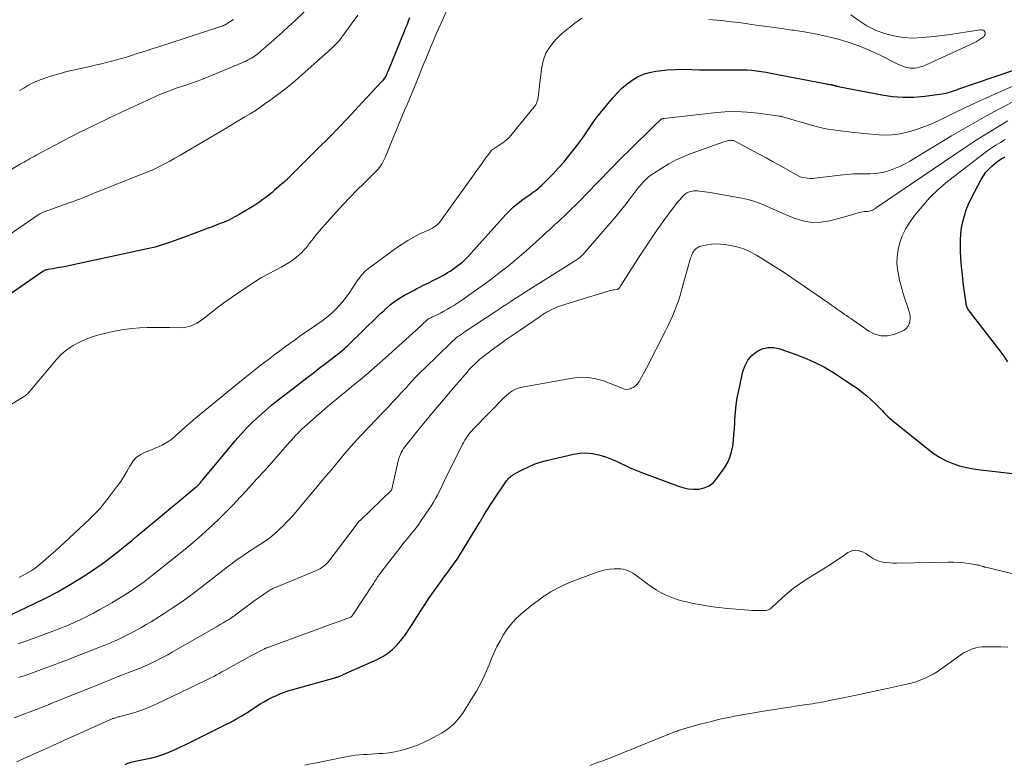
# Model space of a CAD drawing. Units: feet. Extents: x 2025000 to 2029699, y 520000 to 525000.
# Drawn here: x 2025632 to 2025815, y 520339 to 520477 of the extents above; entities that cross this region are included whole.
import ezdxf

# ---------------------------------------------------------------- set-up
doc = ezdxf.new("R2010")
doc.units = ezdxf.units.FT
doc.header["$LTSCALE"] = 100
doc.header["$MEASUREMENT"] = 0
doc.layers.add('CONTOUR INDEX', color=32, linetype='Continuous', lineweight=25)
doc.layers.add('CONTOUR INTERMEDIATE', color=40, linetype='Continuous', lineweight=15)

msp = doc.modelspace()

# ---------------------------------------------------------------- linework, layer by layer
at = {"layer": 'CONTOUR INDEX', "flags": 128}
for points, elevation in [([(2025704.64, 520477.44), (2025704.4, 520476.81), (2025704.16, 520476.17), (2025703.91, 520475.54), (2025703.65, 520474.91), (2025700.63, 520467.57), (2025700.58, 520467.45), (2025700.53, 520467.32), (2025700.48, 520467.2), (2025700.43, 520467.08), (2025700.38, 520466.96), (2025700.32, 520466.84), (2025700.26, 520466.72), (2025700.2, 520466.6), (2025700.07, 520466.37), (2025699.93, 520466.15), (2025699.78, 520465.93), (2025699.62, 520465.73), (2025699.44, 520465.53), (2025695.78, 520461.59), (2025693.75, 520459.43), (2025691.71, 520457.3), (2025689.65, 520455.18), (2025687.57, 520453.09), (2025681.91, 520447.46), (2025681.83, 520447.37), (2025681.74, 520447.29), (2025681.65, 520447.2), (2025681.56, 520447.11), (2025681.47, 520447.03), (2025681.38, 520446.95), (2025681.29, 520446.87), (2025681.19, 520446.78), (2025679.5, 520445.34), (2025678.97, 520444.89), (2025678.43, 520444.45), (2025677.89, 520444.02), (2025677.34, 520443.6), (2025676.78, 520443.19), (2025676.21, 520442.79), (2025675.62, 520442.42), (2025675.03, 520442.06), (2025672.94, 520440.83), (2025672.25, 520440.45), (2025671.55, 520440.09), (2025670.84, 520439.75), (2025670.11, 520439.44), (2025669.38, 520439.15), (2025668.65, 520438.86), (2025667.91, 520438.57), (2025667.17, 520438.29), (2025662.58, 520436.58), (2025661.7, 520436.26), (2025660.82, 520435.94), (2025659.93, 520435.63), (2025659.04, 520435.33), (2025658.4, 520435.11), (2025657.83, 520434.93), (2025657.25, 520434.76), (2025656.67, 520434.61), (2025656.09, 520434.48), (2025640.56, 520431.18), (2025639.98, 520431.06), (2025639.39, 520430.95), (2025638.8, 520430.84), (2025638.21, 520430.74), (2025637.27, 520430.58), (2025637.15, 520430.56), (2025637.03, 520430.53), (2025636.91, 520430.5), (2025636.8, 520430.46), (2025636.69, 520430.41), (2025636.58, 520430.36), (2025636.48, 520430.3), (2025636.37, 520430.23), (2025628.46, 520424.75)], 920), ([(2025628.11, 520365.33), (2025634.7, 520368.41), (2025636.88, 520369.47), (2025639.02, 520370.59), (2025641.12, 520371.79), (2025643.19, 520373.05), (2025644.87, 520374.12), (2025646.07, 520374.9), (2025647.24, 520375.71), (2025648.39, 520376.56), (2025649.52, 520377.43), (2025650.63, 520378.33), (2025651.74, 520379.23), (2025652.84, 520380.14), (2025653.95, 520381.05), (2025657.81, 520384.25), (2025659.02, 520385.25), (2025660.22, 520386.25), (2025661.42, 520387.25), (2025662.63, 520388.24), (2025664.62, 520389.9), (2025664.83, 520390.08), (2025665.02, 520390.26), (2025665.21, 520390.44), (2025665.4, 520390.63), (2025665.58, 520390.82), (2025665.76, 520391.02), (2025665.93, 520391.22), (2025666.1, 520391.42), (2025672.18, 520398.71), (2025673.22, 520399.9), (2025674.29, 520401.06), (2025675.41, 520402.18), (2025676.56, 520403.26), (2025677.75, 520404.31), (2025678.95, 520405.34), (2025680.18, 520406.33), (2025681.42, 520407.31), (2025684.37, 520409.58), (2025685.52, 520410.46), (2025686.67, 520411.34), (2025687.82, 520412.23), (2025688.97, 520413.11), (2025690.51, 520414.29), (2025690.89, 520414.58), (2025691.26, 520414.88), (2025691.63, 520415.17), (2025692, 520415.47), (2025692.37, 520415.77), (2025692.72, 520416.08), (2025693.07, 520416.4), (2025693.42, 520416.72), (2025698.67, 520421.84), (2025699.25, 520422.39), (2025699.84, 520422.94), (2025700.43, 520423.47), (2025701.04, 520424.01), (2025701.66, 520424.51), (2025702.3, 520424.98), (2025702.97, 520425.41), (2025703.67, 520425.81), (2025705.48, 520426.78), (2025706.01, 520427.06), (2025706.55, 520427.34), (2025707.09, 520427.61), (2025707.63, 520427.88), (2025707.93, 520428.02), (2025708.32, 520428.21), (2025708.72, 520428.41), (2025709.11, 520428.6), (2025709.51, 520428.79), (2025709.91, 520428.99), (2025710.3, 520429.19), (2025710.68, 520429.4), (2025711.06, 520429.62), (2025711.26, 520429.73), (2025711.73, 520430.02), (2025712.2, 520430.32), (2025712.65, 520430.63), (2025713.1, 520430.96), (2025714.11, 520431.71), (2025714.29, 520431.85), (2025714.47, 520431.99), (2025714.65, 520432.14), (2025714.82, 520432.29), (2025714.98, 520432.45), (2025715.14, 520432.61), (2025715.3, 520432.78), (2025715.46, 520432.95), (2025722.49, 520440.75), (2025723.23, 520441.52), (2025724.01, 520442.26), (2025724.84, 520442.95), (2025725.7, 520443.6), (2025726.72, 520444.32), (2025727.09, 520444.58), (2025727.46, 520444.85), (2025727.84, 520445.12), (2025728.21, 520445.39), (2025728.57, 520445.67), (2025728.92, 520445.96), (2025729.26, 520446.27), (2025729.59, 520446.59), (2025731.36, 520448.42), (2025732.38, 520449.5), (2025733.37, 520450.6), (2025734.32, 520451.74), (2025735.24, 520452.9), (2025735.95, 520453.83), (2025736.49, 520454.55), (2025737.01, 520455.28), (2025737.52, 520456.03), (2025738.02, 520456.78), (2025738.52, 520457.54), (2025739.03, 520458.27), (2025739.58, 520458.99), (2025740.14, 520459.7), (2025742.51, 520462.56), (2025743.32, 520463.46), (2025744.17, 520464.31), (2025745.1, 520465.09), (2025746.07, 520465.81), (2025747.1, 520466.42), (2025748.18, 520466.92), (2025749.31, 520467.26), (2025750.49, 520467.49), (2025751.1, 520467.57), (2025752.61, 520467.72), (2025754.13, 520467.82), (2025755.65, 520467.85), (2025757.17, 520467.84), (2025758.61, 520467.78), (2025759.94, 520467.75), (2025761.27, 520467.73), (2025762.6, 520467.73), (2025763.93, 520467.75), (2025764.81, 520467.77), (2025765.7, 520467.78), (2025766.59, 520467.77), (2025767.47, 520467.72), (2025768.36, 520467.66), (2025769.24, 520467.57), (2025770.12, 520467.46), (2025771, 520467.32), (2025771.87, 520467.16), (2025781.96, 520465.19), (2025782.18, 520465.15), (2025782.41, 520465.11), (2025782.63, 520465.07), (2025782.86, 520465.04), (2025783.11, 520465), (2025783.21, 520464.98), (2025783.31, 520464.96), (2025783.41, 520464.94), (2025783.51, 520464.92), (2025783.6, 520464.89), (2025783.7, 520464.86), (2025783.8, 520464.83), (2025783.89, 520464.8), (2025783.94, 520464.79), (2025784.06, 520464.75), (2025784.17, 520464.71), (2025784.3, 520464.69), (2025784.42, 520464.66), (2025792.58, 520463.09), (2025794.56, 520462.8), (2025796.55, 520462.65), (2025798.54, 520462.69), (2025800.54, 520462.86), (2025803.71, 520463.28), (2025804.12, 520463.35), (2025804.52, 520463.43), (2025804.92, 520463.54), (2025805.32, 520463.66), (2025805.71, 520463.79), (2025806.11, 520463.93), (2025806.5, 520464.06), (2025806.89, 520464.2), (2025820.08, 520468.71)], 920), ([(2025816.03, 520413.42), (2025815.32, 520414.46), (2025814.58, 520415.48), (2025808.66, 520423.19), (2025808.62, 520423.25), (2025808.58, 520423.31), (2025808.54, 520423.37), (2025808.5, 520423.43), (2025808.46, 520423.49), (2025808.43, 520423.55), (2025808.41, 520423.62), (2025808.39, 520423.69), (2025808.33, 520423.93), (2025808.29, 520424.12), (2025808.25, 520424.31), (2025808.22, 520424.51), (2025808.19, 520424.7), (2025807.73, 520428.12), (2025807.55, 520429.63), (2025807.4, 520431.15), (2025807.3, 520432.67), (2025807.22, 520434.19), (2025807.2, 520434.93), (2025807.2, 520436.08), (2025807.27, 520437.22), (2025807.42, 520438.36), (2025807.63, 520439.49), (2025807.93, 520440.6), (2025808.29, 520441.69), (2025808.72, 520442.75), (2025809.21, 520443.79), (2025811.06, 520447.33), (2025811.48, 520448.03), (2025811.94, 520448.69), (2025812.48, 520449.28), (2025813.07, 520449.84), (2025813.91, 520450.55), (2025814.12, 520450.72), (2025814.34, 520450.88), (2025814.56, 520451.03), (2025814.78, 520451.17), (2025815.01, 520451.3), (2025815.25, 520451.43), (2025815.48, 520451.55)], 940), ([(2025651.68, 520338.54), (2025651.95, 520338.65), (2025652.21, 520338.76), (2025652.48, 520338.85), (2025652.76, 520338.92), (2025653.04, 520338.99), (2025653.32, 520339.05), (2025653.6, 520339.11), (2025653.88, 520339.17), (2025655.74, 520339.56), (2025656.67, 520339.77), (2025657.59, 520340.02), (2025658.49, 520340.31), (2025659.39, 520340.64), (2025660.27, 520341), (2025661.15, 520341.37), (2025662.02, 520341.77), (2025662.88, 520342.18), (2025670.67, 520346.05), (2025671.22, 520346.33), (2025671.77, 520346.62), (2025672.32, 520346.93), (2025672.86, 520347.24), (2025673.39, 520347.56), (2025673.92, 520347.88), (2025674.45, 520348.21), (2025674.98, 520348.55), (2025676.97, 520349.83), (2025677.66, 520350.26), (2025678.37, 520350.66), (2025679.1, 520351.03), (2025679.84, 520351.38), (2025680.59, 520351.7), (2025681.35, 520352), (2025682.13, 520352.25), (2025682.91, 520352.49), (2025690.72, 520354.64), (2025690.83, 520354.68), (2025690.94, 520354.71), (2025691.04, 520354.74), (2025691.15, 520354.78), (2025691.26, 520354.81), (2025691.36, 520354.85), (2025691.47, 520354.89), (2025691.57, 520354.93), (2025691.68, 520354.97), (2025691.83, 520355.03), (2025691.99, 520355.09), (2025692.14, 520355.16), (2025692.3, 520355.23), (2025698.63, 520358.06), (2025699.64, 520358.59), (2025700.59, 520359.2), (2025701.46, 520359.92), (2025702.27, 520360.71), (2025703.01, 520361.59), (2025703.73, 520362.49), (2025704.39, 520363.42), (2025705.02, 520364.38), (2025706.78, 520367.2), (2025707.52, 520368.37), (2025708.28, 520369.52), (2025709.07, 520370.65), (2025709.87, 520371.78), (2025710.69, 520372.89), (2025711.1, 520373.45), (2025711.51, 520374), (2025711.93, 520374.56), (2025712.34, 520375.1), (2025712.76, 520375.66), (2025713.15, 520376.22), (2025713.54, 520376.8), (2025713.91, 520377.38), (2025717.72, 520383.58), (2025717.8, 520383.71), (2025717.89, 520383.85), (2025717.96, 520383.99), (2025718.04, 520384.13), (2025718.12, 520384.27), (2025718.2, 520384.4), (2025718.28, 520384.54), (2025718.36, 520384.68), (2025718.9, 520385.57), (2025719.25, 520386.15), (2025719.62, 520386.73), (2025719.99, 520387.3), (2025720.37, 520387.86), (2025722.56, 520391.08), (2025722.71, 520391.3), (2025722.87, 520391.5), (2025723.04, 520391.7), (2025723.23, 520391.88), (2025723.42, 520392.06), (2025723.62, 520392.22), (2025723.84, 520392.37), (2025724.06, 520392.5), (2025725.7, 520393.38), (2025726.76, 520393.9), (2025727.85, 520394.37), (2025728.97, 520394.74), (2025730.11, 520395.06), (2025735.14, 520396.26), (2025736.33, 520396.45), (2025737.52, 520396.51), (2025738.71, 520396.38), (2025739.89, 520396.13), (2025740.33, 520396), (2025741.28, 520395.69), (2025742.22, 520395.34), (2025743.14, 520394.95), (2025744.04, 520394.51), (2025744.94, 520394.07), (2025745.84, 520393.65), (2025746.77, 520393.26), (2025747.7, 520392.89), (2025754.51, 520390.33), (2025755.5, 520390.03), (2025756.49, 520389.82), (2025757.51, 520389.75), (2025758.54, 520389.76), (2025759.51, 520389.97), (2025760.39, 520390.33), (2025761.14, 520390.91), (2025761.81, 520391.64), (2025763.26, 520393.72), (2025763.82, 520394.66), (2025764.28, 520395.64), (2025764.59, 520396.67), (2025764.8, 520397.74), (2025764.92, 520398.84), (2025765.03, 520399.94), (2025765.11, 520401.05), (2025765.17, 520402.16), (2025765.19, 520402.68), (2025765.29, 520404.04), (2025765.43, 520405.4), (2025765.65, 520406.74), (2025765.91, 520408.08), (2025766.7, 520411.65), (2025767.09, 520412.75), (2025767.62, 520413.75), (2025768.37, 520414.59), (2025769.26, 520415.34), (2025770.3, 520415.82), (2025771.36, 520416.1), (2025772.46, 520416.07), (2025773.59, 520415.85), (2025776.94, 520414.67), (2025778.62, 520414.01), (2025780.27, 520413.27), (2025781.86, 520412.42), (2025783.41, 520411.49), (2025787.27, 520408.99), (2025788.14, 520408.39), (2025788.99, 520407.75), (2025789.8, 520407.08), (2025790.58, 520406.37), (2025791.53, 520405.46), (2025791.82, 520405.18), (2025792.11, 520404.89), (2025792.39, 520404.6), (2025792.66, 520404.3), (2025792.91, 520404.03), (2025793.31, 520403.61), (2025793.73, 520403.2), (2025794.16, 520402.81), (2025794.61, 520402.43), (2025801.22, 520397.09), (2025802.29, 520396.31), (2025803.4, 520395.61), (2025804.57, 520395.02), (2025805.79, 520394.51), (2025807.05, 520394.1), (2025808.33, 520393.75), (2025809.63, 520393.5), (2025810.94, 520393.31), (2025820.2, 520392.3)], 940)]:
    msp.add_lwpolyline(points, dxfattribs=dict(at, elevation=elevation))
at = {"layer": 'CONTOUR INTERMEDIATE', "flags": 128}
for points, elevation in [([(2025713.41, 520483.02), (2025710.09, 520475.49), (2025709.73, 520474.67), (2025709.37, 520473.85), (2025709.02, 520473.03), (2025708.68, 520472.21), (2025708.33, 520471.38), (2025707.99, 520470.56), (2025707.66, 520469.73), (2025707.32, 520468.91), (2025705.99, 520465.63), (2025705.56, 520464.57), (2025705.12, 520463.51), (2025704.68, 520462.46), (2025704.23, 520461.4), (2025703.78, 520460.35), (2025703.34, 520459.3), (2025702.89, 520458.24), (2025702.44, 520457.19), (2025702.02, 520456.18), (2025701.64, 520455.26), (2025701.26, 520454.35), (2025700.88, 520453.43), (2025700.51, 520452.51), (2025700.09, 520451.47), (2025699.92, 520451.07), (2025699.73, 520450.69), (2025699.52, 520450.31), (2025699.29, 520449.94), (2025699.04, 520449.59), (2025698.78, 520449.25), (2025698.5, 520448.93), (2025698.2, 520448.62), (2025696.16, 520446.65), (2025694.84, 520445.35), (2025693.54, 520444.03), (2025692.27, 520442.69), (2025691.02, 520441.33), (2025688.19, 520438.18), (2025687.87, 520437.82), (2025687.56, 520437.45), (2025687.26, 520437.08), (2025686.96, 520436.71), (2025686.67, 520436.33), (2025686.38, 520435.95), (2025686.09, 520435.57), (2025685.79, 520435.19), (2025685.67, 520435.02), (2025685.3, 520434.57), (2025684.91, 520434.14), (2025684.5, 520433.73), (2025684.07, 520433.34), (2025683.63, 520432.97), (2025682.95, 520432.43), (2025682.24, 520431.92), (2025681.5, 520431.47), (2025680.74, 520431.05), (2025679.68, 520430.51), (2025678.38, 520429.81), (2025677.1, 520429.09), (2025675.85, 520428.32), (2025674.62, 520427.52), (2025671.33, 520425.28), (2025670.07, 520424.39), (2025668.82, 520423.49), (2025667.61, 520422.54), (2025666.41, 520421.57), (2025666.09, 520421.31), (2025665.02, 520420.6), (2025663.88, 520420.08), (2025662.65, 520419.82), (2025661.37, 520419.73), (2025660.03, 520419.79), (2025658.7, 520419.82), (2025657.36, 520419.83), (2025656.02, 520419.82), (2025655.79, 520419.82), (2025654.35, 520419.75), (2025652.9, 520419.63), (2025651.47, 520419.43), (2025650.04, 520419.17), (2025648.36, 520418.82), (2025647.03, 520418.5), (2025645.72, 520418.11), (2025644.44, 520417.64), (2025643.18, 520417.11), (2025641.99, 520416.47), (2025640.88, 520415.73), (2025639.86, 520414.85), (2025638.93, 520413.87), (2025634.01, 520408.03), (2025633.88, 520407.88), (2025633.75, 520407.74), (2025633.62, 520407.59), (2025633.49, 520407.45), (2025633.35, 520407.32), (2025633.21, 520407.2), (2025633.05, 520407.08), (2025632.89, 520406.98), (2025624.17, 520401.79)], 916), ([(2025686.41, 520479.85), (2025683.2, 520476.82), (2025682.11, 520475.81), (2025681.02, 520474.81), (2025679.92, 520473.82), (2025678.82, 520472.83), (2025677.09, 520471.32), (2025676.84, 520471.1), (2025676.58, 520470.89), (2025676.32, 520470.69), (2025676.06, 520470.49), (2025675.78, 520470.3), (2025675.51, 520470.11), (2025675.22, 520469.94), (2025674.93, 520469.78), (2025674.84, 520469.72), (2025674.49, 520469.55), (2025674.15, 520469.37), (2025673.79, 520469.21), (2025673.44, 520469.06), (2025668.5, 520466.99), (2025667.14, 520466.44), (2025665.77, 520465.91), (2025664.39, 520465.4), (2025663.01, 520464.92), (2025661.21, 520464.31), (2025660.72, 520464.14), (2025660.23, 520463.97), (2025659.75, 520463.79), (2025659.26, 520463.61), (2025658.78, 520463.42), (2025658.3, 520463.23), (2025657.82, 520463.02), (2025657.35, 520462.81), (2025651.72, 520460.2), (2025651.13, 520459.92), (2025650.53, 520459.64), (2025649.93, 520459.36), (2025649.33, 520459.08), (2025648.74, 520458.8), (2025648.14, 520458.52), (2025647.55, 520458.23), (2025646.96, 520457.94), (2025643.03, 520456), (2025641.57, 520455.27), (2025640.12, 520454.52), (2025638.67, 520453.76), (2025637.23, 520452.99), (2025635.12, 520451.85), (2025634.74, 520451.64), (2025634.37, 520451.43), (2025633.99, 520451.23), (2025633.61, 520451.02), (2025633.24, 520450.81), (2025632.86, 520450.6), (2025632.49, 520450.38), (2025632.12, 520450.17), (2025629.67, 520448.73)], 928), ([(2025694.98, 520477.93), (2025691.47, 520473.11), (2025691.41, 520473.03), (2025691.36, 520472.96), (2025691.3, 520472.9), (2025691.24, 520472.83), (2025691.17, 520472.76), (2025691.11, 520472.7), (2025691.04, 520472.64), (2025690.98, 520472.57), (2025690.6, 520472.21), (2025690.34, 520471.97), (2025690.08, 520471.73), (2025689.82, 520471.49), (2025689.56, 520471.25), (2025684.65, 520466.86), (2025683.26, 520465.65), (2025681.84, 520464.48), (2025680.38, 520463.35), (2025678.9, 520462.25), (2025677.69, 520461.4), (2025676.79, 520460.77), (2025675.87, 520460.15), (2025674.94, 520459.56), (2025673.99, 520458.98), (2025673.04, 520458.42), (2025672.09, 520457.86), (2025671.14, 520457.29), (2025670.19, 520456.73), (2025662.8, 520452.36), (2025661.87, 520451.82), (2025660.93, 520451.29), (2025659.98, 520450.77), (2025659.03, 520450.26), (2025657.86, 520449.65), (2025657.49, 520449.46), (2025657.11, 520449.28), (2025656.73, 520449.11), (2025656.34, 520448.94), (2025655.95, 520448.78), (2025655.57, 520448.62), (2025655.18, 520448.46), (2025654.79, 520448.31), (2025646.06, 520444.85), (2025645.49, 520444.62), (2025644.92, 520444.39), (2025644.35, 520444.17), (2025643.78, 520443.94), (2025643.21, 520443.71), (2025642.64, 520443.49), (2025642.06, 520443.27), (2025641.48, 520443.06), (2025636.43, 520441.26), (2025636.3, 520441.21), (2025636.18, 520441.16), (2025636.06, 520441.11), (2025635.94, 520441.05), (2025635.83, 520440.98), (2025635.71, 520440.92), (2025635.6, 520440.85), (2025635.49, 520440.78), (2025627.4, 520435.23)], 924), ([(2025631.96, 520373.3), (2025632.54, 520373.59), (2025633.1, 520373.9), (2025633.65, 520374.23), (2025634.2, 520374.57), (2025634.73, 520374.93), (2025635.25, 520375.31), (2025635.75, 520375.71), (2025636.25, 520376.11), (2025637.01, 520376.77), (2025637.87, 520377.52), (2025638.73, 520378.28), (2025639.58, 520379.05), (2025640.42, 520379.83), (2025644.97, 520384.08), (2025645.97, 520385.07), (2025646.95, 520386.1), (2025647.86, 520387.18), (2025648.74, 520388.29), (2025650.23, 520390.28), (2025650.87, 520391.18), (2025651.47, 520392.09), (2025652.03, 520393.04), (2025652.56, 520394), (2025652.66, 520394.21), (2025653.19, 520395), (2025653.82, 520395.68), (2025654.58, 520396.21), (2025655.43, 520396.64), (2025655.94, 520396.82), (2025656.61, 520397.07), (2025657.27, 520397.34), (2025657.92, 520397.63), (2025658.57, 520397.93), (2025659.19, 520398.27), (2025659.79, 520398.64), (2025660.36, 520399.06), (2025660.91, 520399.52), (2025661.08, 520399.67), (2025661.69, 520400.22), (2025662.31, 520400.77), (2025662.93, 520401.32), (2025663.55, 520401.87), (2025663.7, 520402), (2025664.4, 520402.61), (2025665.1, 520403.22), (2025665.81, 520403.81), (2025666.53, 520404.4), (2025673.67, 520410.2), (2025675.22, 520411.44), (2025676.78, 520412.67), (2025678.35, 520413.88), (2025679.93, 520415.08), (2025679.99, 520415.13), (2025681.56, 520416.28), (2025683.13, 520417.42), (2025684.73, 520418.55), (2025686.33, 520419.65), (2025687.93, 520420.75), (2025688.72, 520421.32), (2025689.49, 520421.92), (2025690.22, 520422.56), (2025690.92, 520423.23), (2025691.59, 520423.94), (2025692.23, 520424.67), (2025692.83, 520425.44), (2025693.39, 520426.23), (2025695.03, 520428.66), (2025695.24, 520428.96), (2025695.46, 520429.26), (2025695.69, 520429.54), (2025695.93, 520429.82), (2025696.19, 520430.09), (2025696.45, 520430.34), (2025696.73, 520430.58), (2025697.02, 520430.81), (2025702.2, 520434.61), (2025703.26, 520435.33), (2025704.33, 520436.02), (2025705.45, 520436.64), (2025706.58, 520437.22), (2025708.39, 520438.06), (2025708.64, 520438.19), (2025708.89, 520438.32), (2025709.14, 520438.46), (2025709.38, 520438.61), (2025709.61, 520438.77), (2025709.82, 520438.95), (2025710.01, 520439.15), (2025710.19, 520439.37), (2025718.28, 520450.58), (2025718.53, 520450.93), (2025718.79, 520451.29), (2025719.05, 520451.65), (2025719.31, 520452.01), (2025719.81, 520452.69), (2025719.82, 520452.71), (2025719.83, 520452.73), (2025719.85, 520452.74), (2025719.86, 520452.76), (2025719.93, 520452.82), (2025719.94, 520452.84), (2025719.96, 520452.85), (2025719.98, 520452.86), (2025720, 520452.87), (2025721.34, 520453.72), (2025722.01, 520454.18), (2025722.64, 520454.69), (2025723.22, 520455.25), (2025723.76, 520455.85), (2025727.84, 520460.84), (2025728.12, 520461.26), (2025728.36, 520461.71), (2025728.51, 520462.19), (2025728.6, 520462.69), (2025728.66, 520463.2), (2025728.71, 520463.72), (2025728.77, 520464.24), (2025728.83, 520464.75), (2025729.18, 520467.89), (2025729.51, 520469.4), (2025730.03, 520470.83), (2025730.82, 520472.12), (2025731.79, 520473.32), (2025732.95, 520474.42), (2025734.14, 520475.47), (2025735.39, 520476.45), (2025736.68, 520477.38)], 916), ([(2025760.35, 520477.11), (2025761.84, 520476.98), (2025763.2, 520476.85), (2025764.56, 520476.71), (2025765.91, 520476.54), (2025767.27, 520476.36), (2025768.31, 520476.21), (2025770.18, 520475.94), (2025772.06, 520475.68), (2025773.93, 520475.41), (2025775.81, 520475.15), (2025776.11, 520475.11), (2025778.13, 520474.79), (2025780.14, 520474.43), (2025782.14, 520474), (2025784.12, 520473.53), (2025784.26, 520473.49), (2025786.29, 520472.9), (2025788.28, 520472.23), (2025790.23, 520471.42), (2025792.14, 520470.54), (2025795.42, 520468.89), (2025795.87, 520468.68), (2025796.33, 520468.49), (2025796.8, 520468.33), (2025797.28, 520468.2), (2025797.37, 520468.17), (2025797.81, 520468.09), (2025798.25, 520468.05), (2025798.69, 520468.06), (2025799.13, 520468.12), (2025799.57, 520468.22), (2025800, 520468.34), (2025800.42, 520468.49), (2025800.84, 520468.66), (2025809.73, 520472.79), (2025810.13, 520472.99), (2025810.52, 520473.21), (2025810.9, 520473.46), (2025811.27, 520473.72), (2025811.54, 520473.92), (2025811.7, 520474.11), (2025811.8, 520474.31), (2025811.81, 520474.54), (2025811.75, 520474.79), (2025811.6, 520474.99), (2025811.42, 520475.14), (2025811.19, 520475.2), (2025810.94, 520475.21), (2025808.42, 520474.79), (2025806.88, 520474.55), (2025805.33, 520474.32), (2025803.78, 520474.13), (2025802.23, 520473.95), (2025800.15, 520473.74), (2025798.34, 520473.67), (2025796.56, 520473.75), (2025794.8, 520474.05), (2025793.06, 520474.5), (2025791.38, 520475.16), (2025789.76, 520475.94), (2025788.25, 520476.9), (2025786.81, 520477.99)], 916), ([(2025671.84, 520477.13), (2025670.49, 520476.24), (2025670.4, 520476.19), (2025670.31, 520476.13), (2025670.21, 520476.08), (2025670.11, 520476.04), (2025670.01, 520475.99), (2025669.91, 520475.95), (2025669.8, 520475.92), (2025669.7, 520475.88), (2025659.79, 520472.63), (2025658.34, 520472.16), (2025656.88, 520471.69), (2025655.42, 520471.22), (2025653.95, 520470.76), (2025652.87, 520470.42), (2025651.95, 520470.13), (2025651.02, 520469.86), (2025650.09, 520469.59), (2025649.16, 520469.34), (2025648.22, 520469.1), (2025647.29, 520468.86), (2025646.34, 520468.65), (2025645.4, 520468.44), (2025643.67, 520468.08), (2025642.24, 520467.76), (2025640.82, 520467.41), (2025639.4, 520467.02), (2025637.99, 520466.61), (2025636.94, 520466.28), (2025636.07, 520465.98), (2025635.23, 520465.65), (2025634.4, 520465.26), (2025633.59, 520464.83), (2025632.8, 520464.37), (2025632.01, 520463.9)], 932), ([(2025631.69, 520360.96), (2025633.38, 520361.55), (2025638.24, 520363.32), (2025639.53, 520363.81), (2025640.81, 520364.32), (2025642.07, 520364.87), (2025643.32, 520365.45), (2025644.56, 520366.05), (2025645.78, 520366.68), (2025647, 520367.33), (2025648.2, 520368.01), (2025649.19, 520368.59), (2025650.23, 520369.2), (2025651.25, 520369.82), (2025652.26, 520370.47), (2025653.26, 520371.14), (2025654.24, 520371.82), (2025655.21, 520372.52), (2025656.17, 520373.25), (2025657.11, 520373.99), (2025662.53, 520378.33), (2025663.92, 520379.47), (2025665.29, 520380.64), (2025666.64, 520381.83), (2025667.97, 520383.05), (2025669.27, 520384.3), (2025670.56, 520385.56), (2025671.81, 520386.85), (2025673.05, 520388.16), (2025673.42, 520388.56), (2025674.83, 520390.09), (2025676.22, 520391.63), (2025677.61, 520393.17), (2025678.99, 520394.72), (2025681.91, 520398.03), (2025682.28, 520398.45), (2025682.66, 520398.87), (2025683.04, 520399.29), (2025683.42, 520399.7), (2025683.81, 520400.11), (2025684.21, 520400.51), (2025684.61, 520400.9), (2025685.03, 520401.28), (2025686.22, 520402.35), (2025687.24, 520403.25), (2025688.27, 520404.15), (2025689.31, 520405.03), (2025690.36, 520405.9), (2025693.85, 520408.77), (2025695.45, 520410.1), (2025697.04, 520411.45), (2025698.6, 520412.81), (2025700.16, 520414.19), (2025705.86, 520419.29), (2025706.2, 520419.6), (2025706.53, 520419.91), (2025706.86, 520420.23), (2025707.19, 520420.55), (2025707.71, 520421.06), (2025707.78, 520421.13), (2025707.84, 520421.19), (2025707.91, 520421.25), (2025707.99, 520421.3), (2025708.06, 520421.36), (2025708.14, 520421.41), (2025708.22, 520421.45), (2025708.3, 520421.49), (2025708.58, 520421.62), (2025708.8, 520421.73), (2025709.02, 520421.83), (2025709.24, 520421.94), (2025709.46, 520422.05), (2025710.37, 520422.49), (2025711.04, 520422.84), (2025711.69, 520423.2), (2025712.34, 520423.58), (2025712.98, 520423.98), (2025713.32, 520424.2), (2025714.12, 520424.73), (2025714.91, 520425.26), (2025715.69, 520425.81), (2025716.47, 520426.36), (2025717.35, 520427), (2025718.56, 520427.88), (2025719.76, 520428.77), (2025720.96, 520429.67), (2025722.15, 520430.58), (2025722.45, 520430.82), (2025723.77, 520431.87), (2025725.07, 520432.95), (2025726.35, 520434.06), (2025727.61, 520435.19), (2025729.45, 520436.89), (2025729.84, 520437.25), (2025730.22, 520437.6), (2025730.61, 520437.95), (2025730.99, 520438.31), (2025731.38, 520438.66), (2025731.76, 520439.01), (2025732.15, 520439.37), (2025732.53, 520439.73), (2025733.71, 520440.85), (2025734.68, 520441.77), (2025735.64, 520442.71), (2025736.59, 520443.65), (2025737.52, 520444.61), (2025742.09, 520449.33), (2025742.47, 520449.72), (2025742.84, 520450.1), (2025743.22, 520450.49), (2025743.59, 520450.87), (2025743.97, 520451.26), (2025744.35, 520451.64), (2025744.74, 520452.02), (2025745.12, 520452.4), (2025750.7, 520457.83), (2025750.84, 520457.96), (2025750.97, 520458.09), (2025751.11, 520458.22), (2025751.25, 520458.35), (2025751.5, 520458.58), (2025751.54, 520458.61), (2025751.56, 520458.61), (2025751.63, 520458.63), (2025751.64, 520458.64), (2025751.66, 520458.64), (2025751.68, 520458.64), (2025751.7, 520458.65), (2025751.76, 520458.65), (2025751.81, 520458.66), (2025751.86, 520458.66), (2025751.91, 520458.67), (2025751.96, 520458.67), (2025761.26, 520459.76), (2025763.33, 520459.93), (2025765.4, 520459.99), (2025767.47, 520459.89), (2025769.54, 520459.69), (2025773.51, 520459.15), (2025773.59, 520459.13), (2025773.67, 520459.12), (2025773.75, 520459.1), (2025773.83, 520459.07), (2025773.9, 520459.05), (2025773.98, 520459.02), (2025774.06, 520459), (2025774.14, 520458.98), (2025779.66, 520457.38), (2025780.61, 520457.13), (2025781.56, 520456.9), (2025782.52, 520456.72), (2025783.48, 520456.57), (2025784.45, 520456.44), (2025785.42, 520456.31), (2025786.4, 520456.2), (2025787.37, 520456.09), (2025791.26, 520455.7), (2025792.84, 520455.62), (2025794.41, 520455.66), (2025795.96, 520455.87), (2025797.51, 520456.2), (2025799.03, 520456.66), (2025800.53, 520457.18), (2025802, 520457.79), (2025803.45, 520458.45), (2025804.34, 520458.9), (2025806.22, 520459.83), (2025808.11, 520460.73), (2025810.02, 520461.61), (2025811.93, 520462.47), (2025817.65, 520465)], 924), ([(2025631.87, 520354.7), (2025632.39, 520354.86), (2025632.9, 520355.02), (2025633.42, 520355.2), (2025633.93, 520355.37), (2025634.44, 520355.56), (2025634.95, 520355.75), (2025638.98, 520357.26), (2025640.74, 520357.93), (2025642.49, 520358.6), (2025644.24, 520359.28), (2025645.99, 520359.97), (2025648.19, 520360.84), (2025648.83, 520361.1), (2025649.48, 520361.37), (2025650.12, 520361.65), (2025650.75, 520361.94), (2025651.38, 520362.24), (2025652.01, 520362.55), (2025652.62, 520362.87), (2025653.24, 520363.2), (2025653.83, 520363.53), (2025654.73, 520364.03), (2025655.63, 520364.55), (2025656.52, 520365.08), (2025657.4, 520365.62), (2025658.98, 520366.62), (2025660.63, 520367.69), (2025662.25, 520368.8), (2025663.85, 520369.95), (2025665.42, 520371.13), (2025671.02, 520375.48), (2025671.69, 520375.99), (2025672.37, 520376.5), (2025673.06, 520376.99), (2025673.76, 520377.47), (2025674.46, 520377.94), (2025675.17, 520378.41), (2025675.88, 520378.87), (2025676.6, 520379.32), (2025676.91, 520379.52), (2025677.77, 520380.09), (2025678.6, 520380.69), (2025679.4, 520381.34), (2025680.17, 520382.02), (2025680.32, 520382.16), (2025681.14, 520382.95), (2025681.94, 520383.76), (2025682.71, 520384.6), (2025683.45, 520385.45), (2025685.89, 520388.35), (2025687.26, 520390), (2025688.64, 520391.65), (2025690.02, 520393.3), (2025691.39, 520394.96), (2025692.78, 520396.59), (2025694.19, 520398.21), (2025695.64, 520399.8), (2025697.11, 520401.36), (2025699.71, 520404.06), (2025700.26, 520404.63), (2025700.81, 520405.2), (2025701.35, 520405.78), (2025701.9, 520406.35), (2025702.44, 520406.93), (2025702.97, 520407.51), (2025703.51, 520408.1), (2025704.04, 520408.68), (2025704.44, 520409.13), (2025705.18, 520409.93), (2025705.93, 520410.73), (2025706.69, 520411.51), (2025707.47, 520412.27), (2025712.38, 520417.04), (2025712.69, 520417.32), (2025713, 520417.6), (2025713.31, 520417.86), (2025713.64, 520418.11), (2025713.97, 520418.35), (2025714.31, 520418.59), (2025714.65, 520418.83), (2025714.99, 520419.06), (2025720.59, 520422.74), (2025721.31, 520423.22), (2025722.03, 520423.69), (2025722.75, 520424.17), (2025723.47, 520424.66), (2025724.19, 520425.14), (2025724.91, 520425.61), (2025725.64, 520426.08), (2025726.37, 520426.54), (2025735.36, 520432.18), (2025735.54, 520432.3), (2025735.72, 520432.42), (2025735.9, 520432.53), (2025736.08, 520432.66), (2025736.25, 520432.78), (2025736.42, 520432.92), (2025736.58, 520433.06), (2025736.73, 520433.21), (2025736.93, 520433.42), (2025737.18, 520433.68), (2025737.42, 520433.95), (2025737.66, 520434.22), (2025737.9, 520434.49), (2025741.1, 520438.21), (2025741.65, 520438.87), (2025742.21, 520439.52), (2025742.77, 520440.17), (2025743.32, 520440.82), (2025743.87, 520441.48), (2025744.41, 520442.14), (2025744.94, 520442.82), (2025745.46, 520443.49), (2025746.6, 520444.99), (2025746.98, 520445.48), (2025747.37, 520445.96), (2025747.78, 520446.43), (2025748.19, 520446.9), (2025748.62, 520447.34), (2025749.07, 520447.76), (2025749.56, 520448.14), (2025750.07, 520448.49), (2025751.61, 520449.48), (2025752.93, 520450.26), (2025754.27, 520450.98), (2025755.67, 520451.61), (2025757.09, 520452.18), (2025763.15, 520454.37), (2025763.37, 520454.44), (2025763.6, 520454.51), (2025763.83, 520454.56), (2025764.06, 520454.6), (2025764.25, 520454.63), (2025764.39, 520454.64), (2025764.52, 520454.64), (2025764.66, 520454.63), (2025764.8, 520454.61), (2025764.93, 520454.58), (2025765.06, 520454.54), (2025765.19, 520454.48), (2025765.31, 520454.42), (2025768.67, 520452.65), (2025769.86, 520452.01), (2025771.04, 520451.37), (2025772.21, 520450.72), (2025773.38, 520450.06), (2025776.55, 520448.26), (2025776.96, 520448.05), (2025777.38, 520447.87), (2025777.82, 520447.74), (2025778.27, 520447.64), (2025778.73, 520447.58), (2025779.19, 520447.54), (2025779.65, 520447.55), (2025780.11, 520447.59), (2025784.79, 520448.17), (2025786.04, 520448.29), (2025787.29, 520448.39), (2025788.54, 520448.43), (2025789.8, 520448.43), (2025790.32, 520448.42), (2025791.31, 520448.46), (2025792.29, 520448.57), (2025793.25, 520448.78), (2025794.2, 520449.07), (2025795.12, 520449.43), (2025796.03, 520449.83), (2025796.92, 520450.29), (2025797.79, 520450.78), (2025805.56, 520455.47), (2025807.7, 520456.74), (2025809.85, 520457.98), (2025812.03, 520459.17), (2025814.23, 520460.35), (2025815.06, 520460.78), (2025816.83, 520461.74)], 928), ([(2025631.02, 520347.19), (2025632.66, 520347.81), (2025634.29, 520348.43), (2025635.91, 520349.06), (2025637.54, 520349.7), (2025637.73, 520349.77), (2025639.45, 520350.45), (2025641.17, 520351.14), (2025642.88, 520351.83), (2025644.6, 520352.52), (2025647.51, 520353.71), (2025648.48, 520354.1), (2025649.44, 520354.49), (2025650.4, 520354.87), (2025651.37, 520355.25), (2025652.31, 520355.62), (2025652.81, 520355.81), (2025653.31, 520356), (2025653.8, 520356.19), (2025654.3, 520356.39), (2025654.8, 520356.58), (2025655.29, 520356.79), (2025655.78, 520357), (2025656.26, 520357.23), (2025657.04, 520357.6), (2025657.9, 520358.03), (2025658.76, 520358.47), (2025659.61, 520358.92), (2025660.45, 520359.39), (2025667.72, 520363.56), (2025668.28, 520363.88), (2025668.84, 520364.21), (2025669.4, 520364.54), (2025669.96, 520364.87), (2025670.57, 520365.24), (2025670.82, 520365.39), (2025671.06, 520365.55), (2025671.31, 520365.7), (2025671.55, 520365.87), (2025671.79, 520366.03), (2025672.03, 520366.2), (2025672.26, 520366.37), (2025672.5, 520366.54), (2025675.39, 520368.7), (2025675.92, 520369.09), (2025676.45, 520369.47), (2025676.98, 520369.85), (2025677.52, 520370.22), (2025678.24, 520370.72), (2025678.43, 520370.84), (2025678.61, 520370.95), (2025678.81, 520371.06), (2025679, 520371.16), (2025679.2, 520371.26), (2025679.4, 520371.35), (2025679.6, 520371.44), (2025679.8, 520371.52), (2025687.29, 520374.6), (2025687.67, 520374.77), (2025688.04, 520374.97), (2025688.39, 520375.21), (2025688.72, 520375.46), (2025689.03, 520375.74), (2025689.33, 520376.04), (2025689.61, 520376.35), (2025689.88, 520376.68), (2025695.05, 520383.51), (2025695.09, 520383.57), (2025695.15, 520383.64), (2025695.2, 520383.7), (2025695.25, 520383.76), (2025695.31, 520383.82), (2025695.36, 520383.88), (2025695.42, 520383.93), (2025695.48, 520383.99), (2025701.25, 520389.58), (2025701.32, 520389.69), (2025701.33, 520389.72), (2025701.34, 520389.73), (2025701.34, 520389.75), (2025702.54, 520395.03), (2025702.65, 520395.43), (2025702.77, 520395.82), (2025702.93, 520396.2), (2025703.1, 520396.57), (2025703.3, 520396.93), (2025703.51, 520397.28), (2025703.74, 520397.62), (2025703.99, 520397.94), (2025706.43, 520400.95), (2025707.92, 520402.77), (2025709.42, 520404.58), (2025710.93, 520406.38), (2025712.45, 520408.16), (2025715.35, 520411.52), (2025715.7, 520411.92), (2025716.07, 520412.32), (2025716.44, 520412.71), (2025716.82, 520413.08), (2025717.21, 520413.45), (2025717.62, 520413.81), (2025718.03, 520414.15), (2025718.46, 520414.48), (2025720.1, 520415.71), (2025721.36, 520416.64), (2025722.63, 520417.55), (2025723.91, 520418.45), (2025725.2, 520419.34), (2025728.94, 520421.88), (2025729.1, 520421.99), (2025729.27, 520422.11), (2025729.43, 520422.22), (2025729.6, 520422.33), (2025729.77, 520422.44), (2025729.94, 520422.54), (2025730.12, 520422.64), (2025730.3, 520422.73), (2025731.11, 520423.15), (2025731.71, 520423.43), (2025732.31, 520423.69), (2025732.92, 520423.92), (2025733.55, 520424.12), (2025741.81, 520426.61), (2025742.06, 520426.68), (2025742.31, 520426.75), (2025742.56, 520426.8), (2025742.82, 520426.84), (2025743.28, 520426.9), (2025743.31, 520426.91), (2025743.33, 520426.91), (2025743.36, 520426.92), (2025743.38, 520426.92), (2025743.48, 520426.94), (2025743.5, 520426.94), (2025743.52, 520426.95), (2025743.54, 520426.97), (2025743.56, 520426.98), (2025743.74, 520427.18), (2025743.77, 520427.27), (2025743.83, 520427.38), (2025743.85, 520427.44), (2025743.88, 520427.49), (2025743.91, 520427.55), (2025743.94, 520427.6), (2025747.68, 520433.44), (2025748.72, 520435.03), (2025749.78, 520436.6), (2025750.87, 520438.16), (2025751.98, 520439.7), (2025753.53, 520441.82), (2025753.88, 520442.29), (2025754.24, 520442.75), (2025754.61, 520443.2), (2025754.99, 520443.65), (2025755.5, 520444.24), (2025755.64, 520444.39), (2025755.77, 520444.52), (2025755.92, 520444.65), (2025756.08, 520444.76), (2025756.24, 520444.86), (2025756.41, 520444.95), (2025756.59, 520445.02), (2025756.77, 520445.07), (2025757.01, 520445.13), (2025757.32, 520445.18), (2025757.63, 520445.22), (2025757.94, 520445.22), (2025758.26, 520445.21), (2025758.62, 520445.18), (2025759.12, 520445.14), (2025759.61, 520445.08), (2025760.1, 520445.01), (2025760.59, 520444.93), (2025766.49, 520443.88), (2025767.61, 520443.64), (2025768.72, 520443.34), (2025769.8, 520442.96), (2025770.86, 520442.52), (2025771.92, 520442.04), (2025772.97, 520441.57), (2025774.03, 520441.11), (2025775.09, 520440.65), (2025776.22, 520440.16), (2025777.86, 520439.65), (2025779.52, 520439.35), (2025781.2, 520439.4), (2025782.9, 520439.67), (2025785.19, 520440.27), (2025785.83, 520440.44), (2025786.46, 520440.62), (2025787.09, 520440.81), (2025787.72, 520441), (2025788.39, 520441.22), (2025788.68, 520441.29), (2025788.98, 520441.35), (2025789.28, 520441.39), (2025789.58, 520441.41), (2025789.67, 520441.41), (2025789.93, 520441.42), (2025790.19, 520441.46), (2025790.44, 520441.53), (2025790.68, 520441.61), (2025790.92, 520441.72), (2025791.16, 520441.84), (2025791.38, 520441.97), (2025791.6, 520442.11), (2025808.42, 520453.52), (2025809.92, 520454.52), (2025811.43, 520455.49), (2025812.95, 520456.43), (2025814.49, 520457.36), (2025816.03, 520458.27)], 932), ([(2025815.53, 520454.78), (2025814.64, 520454.26), (2025813.77, 520453.71), (2025812.9, 520453.15), (2025812.06, 520452.55), (2025811.24, 520451.94), (2025804.79, 520446.95), (2025803.1, 520445.52), (2025801.5, 520444), (2025800.04, 520442.35), (2025798.67, 520440.62), (2025797.67, 520439.23), (2025796.96, 520438.08), (2025796.36, 520436.89), (2025795.91, 520435.62), (2025795.58, 520434.32), (2025795.42, 520432.97), (2025795.38, 520431.64), (2025795.52, 520430.3), (2025795.77, 520428.98), (2025795.81, 520428.79), (2025796.14, 520427.56), (2025796.49, 520426.34), (2025796.86, 520425.12), (2025797.25, 520423.91), (2025797.7, 520422.54), (2025797.81, 520422.01), (2025797.86, 520421.49), (2025797.8, 520420.98), (2025797.67, 520420.46), (2025797.42, 520420), (2025797.11, 520419.6), (2025796.71, 520419.29), (2025796.25, 520419.05), (2025794.81, 520418.53), (2025793.6, 520418.28), (2025792.41, 520418.26), (2025791.27, 520418.58), (2025790.16, 520419.13), (2025786.79, 520421.46), (2025786.38, 520421.75), (2025785.97, 520422.03), (2025785.56, 520422.32), (2025785.15, 520422.61), (2025784.87, 520422.8), (2025784.32, 520423.18), (2025783.77, 520423.57), (2025783.22, 520423.95), (2025782.67, 520424.33), (2025775.8, 520429.06), (2025774.35, 520430.04), (2025772.89, 520431), (2025771.41, 520431.93), (2025769.92, 520432.85), (2025769.21, 520433.28), (2025768.04, 520433.9), (2025766.84, 520434.42), (2025765.59, 520434.81), (2025764.3, 520435.09), (2025763.32, 520435.25), (2025762.5, 520435.34), (2025761.67, 520435.37), (2025760.84, 520435.3), (2025760.02, 520435.17), (2025758.88, 520434.93), (2025758.64, 520434.86), (2025758.4, 520434.77), (2025758.19, 520434.64), (2025757.98, 520434.49), (2025757.79, 520434.32), (2025757.62, 520434.13), (2025757.47, 520433.92), (2025757.34, 520433.7), (2025757.23, 520433.47), (2025757.13, 520433.23), (2025757.05, 520432.98), (2025756.97, 520432.73), (2025755.29, 520426.73), (2025755, 520425.75), (2025754.69, 520424.78), (2025754.35, 520423.83), (2025753.98, 520422.88), (2025753.59, 520421.94), (2025753.17, 520421.01), (2025752.74, 520420.09), (2025752.28, 520419.18), (2025748.72, 520412.25), (2025748.43, 520411.68), (2025748.13, 520411.11), (2025747.82, 520410.55), (2025747.5, 520409.99), (2025747.37, 520409.75), (2025747.08, 520409.36), (2025746.76, 520409.01), (2025746.36, 520408.73), (2025745.93, 520408.5), (2025745.74, 520408.43), (2025745.37, 520408.33), (2025745, 520408.29), (2025744.63, 520408.34), (2025744.26, 520408.46), (2025743.89, 520408.62), (2025743.52, 520408.78), (2025743.14, 520408.93), (2025742.77, 520409.08), (2025740.73, 520409.86), (2025739.32, 520410.27), (2025737.89, 520410.53), (2025736.45, 520410.55), (2025734.99, 520410.41), (2025725.59, 520408.71), (2025725.12, 520408.6), (2025724.67, 520408.46), (2025724.24, 520408.26), (2025723.82, 520408.04), (2025723.42, 520407.77), (2025723.04, 520407.49), (2025722.68, 520407.18), (2025722.33, 520406.85), (2025716.53, 520400.93), (2025716.23, 520400.61), (2025715.95, 520400.29), (2025715.68, 520399.95), (2025715.42, 520399.6), (2025715.17, 520399.24), (2025714.94, 520398.87), (2025714.72, 520398.49), (2025714.52, 520398.1), (2025711.16, 520391.34), (2025710.82, 520390.67), (2025710.49, 520389.99), (2025710.16, 520389.32), (2025709.82, 520388.65), (2025709.48, 520387.99), (2025709.12, 520387.34), (2025708.72, 520386.7), (2025708.31, 520386.07), (2025706.82, 520383.9), (2025706.35, 520383.23), (2025705.86, 520382.57), (2025705.35, 520381.92), (2025704.83, 520381.28), (2025704.3, 520380.64), (2025703.78, 520380.01), (2025703.27, 520379.36), (2025702.75, 520378.72), (2025700.27, 520375.53), (2025699.96, 520375.13), (2025699.65, 520374.72), (2025699.35, 520374.3), (2025699.05, 520373.88), (2025698.76, 520373.46), (2025698.47, 520373.04), (2025698.18, 520372.61), (2025697.9, 520372.18), (2025693.98, 520366.2), (2025693.95, 520366.15), (2025693.91, 520366.11), (2025693.87, 520366.07), (2025693.83, 520366.03), (2025693.79, 520366), (2025693.74, 520365.97), (2025693.69, 520365.95), (2025693.64, 520365.93), (2025691.16, 520365.01), (2025689.86, 520364.54), (2025688.57, 520364.06), (2025687.27, 520363.59), (2025685.98, 520363.12), (2025678.42, 520360.37), (2025678.31, 520360.33), (2025678.21, 520360.29), (2025678.11, 520360.25), (2025678.01, 520360.21), (2025677.9, 520360.16), (2025677.8, 520360.12), (2025677.7, 520360.07), (2025677.6, 520360.02), (2025676.75, 520359.59), (2025676.23, 520359.31), (2025675.71, 520359.04), (2025675.19, 520358.76), (2025674.68, 520358.48), (2025670.72, 520356.3), (2025670.21, 520356.02), (2025669.7, 520355.74), (2025669.19, 520355.46), (2025668.68, 520355.18), (2025668.17, 520354.9), (2025667.66, 520354.63), (2025667.14, 520354.37), (2025666.62, 520354.12), (2025657.6, 520349.81), (2025656.44, 520349.29), (2025655.26, 520348.82), (2025654.06, 520348.4), (2025652.84, 520348.03), (2025650.72, 520347.44), (2025650.55, 520347.4), (2025650.39, 520347.35), (2025650.22, 520347.31), (2025650.05, 520347.26), (2025649.89, 520347.21), (2025649.73, 520347.16), (2025649.57, 520347.1), (2025649.41, 520347.04), (2025645.38, 520345.26), (2025643.21, 520344.3), (2025641.05, 520343.33), (2025638.88, 520342.36), (2025636.72, 520341.38), (2025631.48, 520339)], 936), ([(2025685.13, 520338.4), (2025685.9, 520338.56), (2025686.67, 520338.72), (2025693.11, 520340), (2025693.83, 520340.13), (2025694.54, 520340.23), (2025695.27, 520340.31), (2025695.99, 520340.36), (2025696.72, 520340.39), (2025697.45, 520340.43), (2025698.17, 520340.48), (2025698.9, 520340.53), (2025699.69, 520340.58), (2025700.81, 520340.7), (2025701.91, 520340.87), (2025703.01, 520341.11), (2025704.09, 520341.4), (2025704.14, 520341.41), (2025705.23, 520341.78), (2025706.3, 520342.18), (2025707.35, 520342.65), (2025708.38, 520343.15), (2025709.88, 520343.94), (2025710.59, 520344.34), (2025711.27, 520344.78), (2025711.92, 520345.26), (2025712.55, 520345.78), (2025713.13, 520346.35), (2025713.68, 520346.94), (2025714.18, 520347.58), (2025714.65, 520348.25), (2025716.13, 520350.58), (2025717.07, 520352.15), (2025717.95, 520353.75), (2025718.74, 520355.4), (2025719.46, 520357.08), (2025719.91, 520358.21), (2025720.39, 520359.34), (2025720.91, 520360.44), (2025721.48, 520361.52), (2025722.08, 520362.59), (2025722.76, 520363.6), (2025723.49, 520364.57), (2025724.31, 520365.46), (2025725.18, 520366.31), (2025725.38, 520366.49), (2025726.42, 520367.36), (2025727.47, 520368.21), (2025728.56, 520369.03), (2025729.66, 520369.81), (2025729.75, 520369.87), (2025730.94, 520370.62), (2025732.16, 520371.31), (2025733.43, 520371.92), (2025734.72, 520372.47), (2025739.39, 520374.25), (2025740.2, 520374.51), (2025741.03, 520374.72), (2025741.87, 520374.84), (2025742.72, 520374.91), (2025743.45, 520374.93), (2025743.94, 520374.91), (2025744.41, 520374.85), (2025744.87, 520374.72), (2025745.33, 520374.55), (2025745.76, 520374.33), (2025746.19, 520374.1), (2025746.6, 520373.83), (2025747, 520373.55), (2025748.97, 520372.06), (2025749.79, 520371.48), (2025750.64, 520370.94), (2025751.51, 520370.46), (2025752.41, 520370.01), (2025753.34, 520369.62), (2025754.28, 520369.27), (2025755.24, 520368.99), (2025756.22, 520368.75), (2025757.41, 520368.49), (2025759, 520368.19), (2025760.6, 520367.93), (2025762.2, 520367.72), (2025763.81, 520367.55), (2025767.82, 520367.21), (2025768.39, 520367.18), (2025768.95, 520367.15), (2025769.51, 520367.14), (2025770.07, 520367.15), (2025770.82, 520367.16), (2025771.01, 520367.18), (2025771.19, 520367.21), (2025771.37, 520367.27), (2025771.55, 520367.34), (2025771.71, 520367.43), (2025771.87, 520367.53), (2025772.02, 520367.64), (2025772.17, 520367.77), (2025773.97, 520369.46), (2025775.03, 520370.41), (2025776.13, 520371.31), (2025777.29, 520372.14), (2025778.48, 520372.93), (2025782.17, 520375.21), (2025783.01, 520375.74), (2025783.84, 520376.28), (2025784.67, 520376.84), (2025785.49, 520377.4), (2025786.25, 520377.93), (2025786.7, 520378.16), (2025787.17, 520378.32), (2025787.65, 520378.36), (2025788.16, 520378.31), (2025788.66, 520378.17), (2025789.14, 520377.99), (2025789.6, 520377.74), (2025790.04, 520377.46), (2025790.48, 520377.13), (2025791.01, 520376.79), (2025791.57, 520376.5), (2025792.16, 520376.3), (2025792.77, 520376.16), (2025793.4, 520376.08), (2025794.04, 520376.02), (2025794.68, 520375.99), (2025795.32, 520375.98), (2025804.99, 520376.18), (2025805.93, 520376.17), (2025806.87, 520376.12), (2025807.8, 520376.03), (2025808.74, 520375.9), (2025810.2, 520375.65), (2025810.4, 520375.61), (2025810.59, 520375.57), (2025810.79, 520375.52), (2025810.98, 520375.46), (2025811.19, 520375.4), (2025811.28, 520375.37), (2025811.37, 520375.34), (2025811.46, 520375.32), (2025811.56, 520375.29), (2025811.65, 520375.27), (2025811.74, 520375.24), (2025811.83, 520375.22), (2025811.93, 520375.2), (2025826.5, 520371.64)], 944), ([(2025738.17, 520338.34), (2025738.82, 520338.58), (2025739.46, 520338.81), (2025740.43, 520339.15), (2025740.59, 520339.2), (2025740.76, 520339.26), (2025740.92, 520339.32), (2025741.08, 520339.38), (2025741.24, 520339.44), (2025741.4, 520339.5), (2025741.56, 520339.56), (2025741.73, 520339.63), (2025753.81, 520344.5), (2025754.01, 520344.58), (2025754.22, 520344.66), (2025754.43, 520344.73), (2025754.63, 520344.81), (2025754.84, 520344.88), (2025755.05, 520344.94), (2025755.26, 520345.01), (2025755.47, 520345.07), (2025758.75, 520345.99), (2025759.8, 520346.27), (2025760.86, 520346.54), (2025761.92, 520346.8), (2025762.98, 520347.04), (2025764.05, 520347.27), (2025765.12, 520347.49), (2025766.19, 520347.69), (2025767.26, 520347.87), (2025771.26, 520348.53), (2025772.65, 520348.76), (2025774.05, 520348.98), (2025775.45, 520349.2), (2025776.85, 520349.41), (2025778.59, 520349.66), (2025779.12, 520349.74), (2025779.65, 520349.82), (2025780.18, 520349.91), (2025780.72, 520350), (2025781.25, 520350.1), (2025781.78, 520350.2), (2025782.31, 520350.3), (2025782.83, 520350.41), (2025786.59, 520351.19), (2025787.46, 520351.37), (2025788.33, 520351.55), (2025789.2, 520351.73), (2025790.07, 520351.91), (2025790.94, 520352.09), (2025791.81, 520352.28), (2025792.68, 520352.46), (2025793.55, 520352.66), (2025797.45, 520353.52), (2025798.26, 520353.73), (2025799.06, 520353.97), (2025799.85, 520354.25), (2025800.63, 520354.56), (2025801.38, 520354.92), (2025802.12, 520355.31), (2025802.84, 520355.75), (2025803.53, 520356.22), (2025807.27, 520358.92), (2025807.79, 520359.26), (2025808.32, 520359.56), (2025808.88, 520359.81), (2025809.45, 520360.03), (2025810.04, 520360.2), (2025810.64, 520360.32), (2025811.25, 520360.39), (2025811.86, 520360.42), (2025813.33, 520360.43), (2025814.69, 520360.41), (2025816.04, 520360.37)], 948)]:
    msp.add_lwpolyline(points, dxfattribs=dict(at, elevation=elevation))

doc.saveas('drawing.dxf')
